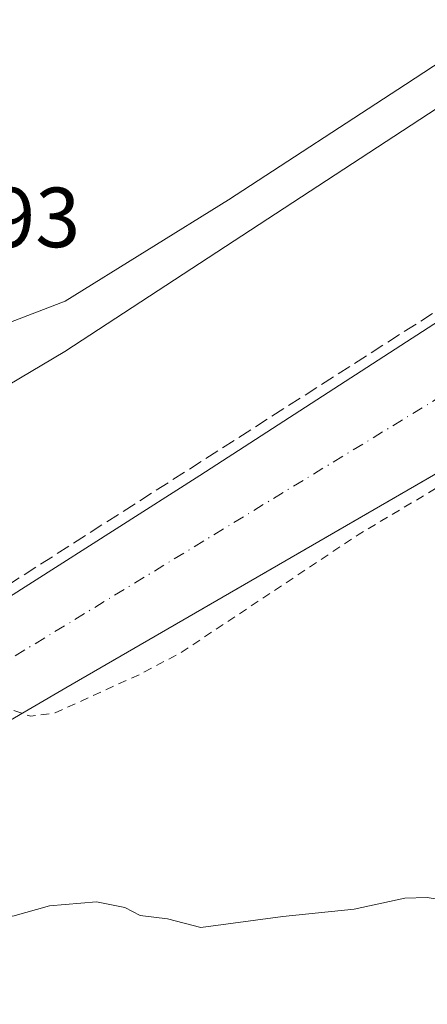
# Model space of a CAD drawing. Units: metres. Extents: x 594023 to 597479, y 4712873 to 4715236.
# Drawn here: x 594998 to 595046, y 4714560 to 4714676 of the extents above; entities that cross this region are included whole.
import ezdxf

# ---------------------------------------------------------------- set-up
doc = ezdxf.new("R2010")
doc.units = ezdxf.units.M
doc.header["$MEASUREMENT"] = 0
for name, pattern in [('DGN Style 2', [1.6480167562047852, 0.988810053722871, -0.6592067024819142]), ('DGN Style 3', [2.307223458686699, 1.648016756204785, -0.6592067024819142]), ('DGN Style 4', [2.6384748266838614, 1.318413404963828, -0.6592067024819142, 0.001648016756204785, -0.6592067024819142])]:
    doc.linetypes.add(name, pattern=pattern)
for name, color, linetype, lineweight in [('Corriente artificial Cxs', 4, 'Continuous', 13), ('Corriente artificial eje', 142, 'DGN Style 4', 0), ('Corriente natural Cxs', 4, 'Continuous', 13), ('Curva de nivel auxiliar', 30, 'DGN Style 2', 0), ('Curva de nivel normal', 30, 'Continuous', 0), ('Isla Cxs', 7, 'Continuous', 0), ('Matorral CxS', 135, 'Continuous', 0), ('Obra de contención lineal', 1, 'DGN Style 3', 13), ('Pastizal CxS', 92, 'Continuous', 0), ('Rótulo de punto de cota en terreno', 7, 'Continuous', 0), ('Suelo desnudo CxS', 253, 'Continuous', 0)]:
    doc.layers.add(name, color=color, linetype=linetype, lineweight=lineweight)
doc.styles.add('Style-Arial', font='txt')

# ---------------------------------------------------------------- blocks, each defined once
blk = doc.blocks.new('*U16')
at = {"layer": 'Suelo desnudo CxS', "color": 253, "linetype": 'Continuous', "lineweight": 0}
for points in [[(595062.4101999998, 4714675.0701, 314.9856), (595003.7801000001, 4714636.790100001, 315.3598999999958), (594982.5301000001, 4714624.170100001, 315.5405000000028), (594960.9600999998, 4714612.850099999, 315.7452999999951), (594948.7100999998, 4714604.1601, 316.4199999999983), (594945.5100999996, 4714602.590100001, 316.5816999999952), (594940.6700999998, 4714601.220100001, 316.6889999999985), (594931.7100999998, 4714599.860099999, 316.6837999999989), (594922.5100999996, 4714598.840100001, 316.4438999999985), (594917.7801999999, 4714597.3201, 316.4483999999939), (594915.7401000002, 4714596.140100001, 316.5890999999974), (594912.0701000001, 4714592.800100001, 316.7480999999971), (594907.5401, 4714586.670100001, 317.6306999999942), (594907.0800999999, 4714584.710100001, 318.027700000006), (594907.1201, 4714582.950099999, 318.4072000000015), (594898.7200999996, 4714570.0801, 318.8760000000038), (594898.3901000004, 4714570.020099999, 318.8781000000017), (594894.0701000001, 4714570.100099999, 318.8813999999985), (594889.6700999998, 4714572.540100001, 318.7932000000001), (594872.9501999998, 4714583.2501, 319.601999999999), (594867.4200999998, 4714585.9301, 319.0464999999967), (594862.7701000003, 4714587.770099999, 318.5771999999997), (594846.9401000004, 4714593.3201, 318.539300000004), (594834.8602, 4714597.5601, 318.0246999999945)], [(594910.5849000001, 4714610.296700001, 315.5515000000014), (594921.4989999998, 4714618.895600001, 315.5313000000024), (594931.7516000001, 4714621.5415, 315.3476999999984), (594939.3585000001, 4714619.5571, 315.7452999999951), (594946.3037, 4714619.5571, 315.829700000002), (594960.1944000004, 4714626.171700001, 315.8889000000054), (594984.0069000004, 4714635.101399999, 315.724000000002), (595003.8507000003, 4714642.7082, 315.5274999999965), (595023.0330999997, 4714654.614499999, 315.1370000000024), (595043.869, 4714668.1744, 315.1402999999991), (595051.4758000001, 4714673.135299999, 314.8368000000046)]]:
    blk.add_polyline3d(points, dxfattribs=at)
blk = doc.blocks.new('*U17')
at = {"layer": 'Corriente natural Cxs', "color": 4, "linetype": 'Continuous', "lineweight": 13}
for points in [[(595062.4101, 4714675.0701, 314.9857000000048), (595003.7801000001, 4714636.790100001, 315.3598999999958), (594982.5301000001, 4714624.170100001, 315.5405000000028), (594960.9600999998, 4714612.850099999, 315.7452999999951), (594948.7100999998, 4714604.1601, 316.4199999999983), (594945.5100999996, 4714602.590100001, 316.5816999999952), (594940.6700999998, 4714601.220100001, 316.6889999999985), (594931.7100999998, 4714599.860099999, 316.6837999999989), (594922.5100999996, 4714598.840100001, 316.4438999999985), (594917.7801000001, 4714597.3201, 316.4483999999939), (594915.7401000002, 4714596.140100001, 316.5890999999974), (594912.0701000001, 4714592.800100001, 316.7480999999971), (594907.5401, 4714586.670100001, 317.6306999999942), (594907.0800999999, 4714584.710100001, 318.027700000006), (594907.1201, 4714582.950099999, 318.4072000000015), (594898.7200999996, 4714570.0801, 318.8760000000038), (594898.3901000004, 4714570.020099999, 318.8781000000017), (594894.0701000001, 4714570.100099999, 318.8813999999985), (594889.6700999998, 4714572.540100001, 318.7932000000001), (594872.9501, 4714583.2501, 319.601999999999), (594867.4200999998, 4714585.9301, 319.0464999999967), (594862.7701000003, 4714587.770099999, 318.5771999999997), (594846.9401000004, 4714593.3201, 318.539300000004), (594834.8601000002, 4714597.5601, 318.0247999999993)], [(594910.5849000001, 4714610.296700001, 315.5515000000014), (594921.4989999998, 4714618.895600001, 315.5313000000024), (594931.7516000001, 4714621.5415, 315.3476999999984), (594939.3584000003, 4714619.5571, 315.7452999999951), (594946.3037, 4714619.5571, 315.829700000002), (594960.1944000004, 4714626.171700001, 315.8889000000054), (594984.0069000004, 4714635.101399999, 315.724000000002), (595003.8507000003, 4714642.7082, 315.5274999999965), (595023.0330999997, 4714654.614499999, 315.1370000000024), (595043.869, 4714668.1744, 315.1402999999991), (595051.4758000001, 4714673.135299999, 314.8368000000046)]]:
    blk.add_polyline3d(points, dxfattribs=at)

msp = doc.modelspace()

# ---------------------------------------------------------------- linework, layer by layer
at = {"layer": 'Corriente artificial Cxs', "color": 4, "linetype": 'Continuous', "lineweight": 13}
msp.add_polyline3d([(595150.4801000003, 4714674.620100001, 314.9967000000034), (595148.6501000002, 4714674.170100001, 314.9563999999955), (595134.3800999997, 4714669.540100001, 315.3782000000065), (595115.6501000002, 4714662.360099999, 314.7559999999939), (595103.5401, 4714656.700099999, 315.411300000007), (595086.2801000001, 4714646.950099999, 315.1842999999935), (595056.9101, 4714627.9101, 316.1521000000066), (595003.9200999998, 4714597.2301, 315.0604000000022), (594996.4600999998, 4714592.9001, 318.0997999999963), (594990.1300999997, 4714603.420100001, 317.751099999994), (595019.6601, 4714622.2301, 315.7801999999938), (595078.0601000005, 4714659.9301, 315.9565000000002), (595108.4001000002, 4714679.780099999, 314.8745000000054), (595120.0301000001, 4714678.350099999, 313.882700000002)], close=True, dxfattribs=at)
for points in [[(594990.1300999997, 4714603.420100001, 317.751099999994), (595019.6601, 4714622.2301, 315.7801999999938), (595078.0601000005, 4714659.9301, 315.9565000000002), (595108.4001000002, 4714679.780099999, 314.8745000000054)], [(595150.4801000003, 4714674.620100001, 314.9967000000034), (595148.6501000002, 4714674.170100001, 314.9563999999955), (595134.3800999997, 4714669.540100001, 315.3782000000065), (595115.6501000002, 4714662.360099999, 314.7559999999939), (595103.5401, 4714656.700099999, 315.411300000007), (595086.2801000001, 4714646.950099999, 315.1842999999935), (595056.9101, 4714627.9101, 316.1521000000066), (595003.9200999998, 4714597.2301, 315.0604000000022), (594996.4600999998, 4714592.9001, 318.0997999999963)]]:
    msp.add_polyline3d(points, dxfattribs=at)
at = {"layer": 'Corriente artificial eje', "color": 142, "linetype": 'DGN Style 4', "lineweight": 0}
msp.add_polyline3d([(594993.2929999996, 4714598.163600001, 316.8277999999991), (595050.5203, 4714633.0264, 313.9542999999976), (595080.1350999996, 4714652.0996, 313.9128999999957), (595091.0159, 4714658.7805, 313.8117999999959), (595100.8492999999, 4714664.6898, 314.0632000000041), (595109.0015000004, 4714669.009, 313.9783000000025), (595110.6228999998, 4714669.713099999, 313.9949000000051), (595112.3170999996, 4714670.210700001, 314.0206000000035), (595114.0965999998, 4714670.483300001, 314.0178000000014), (595119.3968000002, 4714670.8354, 314.0185999999958), (595120.9528999999, 4714671.1338, 313.998900000006), (595126.6557999998, 4714672.916300001, 314.1220999999932), (595128.2255999995, 4714673.1976, 314.1708000000072), (595131.8641999997, 4714676.9005, 314.0420000000013), (595136.5743000006, 4714679.4889, 313.9305000000023), (595139.3635, 4714681.666400001, 313.8622999999934), (595154.0765000005, 4714689.966399999, 313.8962999999931), (595174.0745000001, 4714702.541999999, 313.8145999999979)], dxfattribs=at)
at = {"layer": 'Corriente natural Cxs', "color": 4, "linetype": 'Continuous', "lineweight": 13}
for points in [[(595108.4001000002, 4714679.780099999, 314.8745000000054), (595107.6601, 4714682.440099999, 315.4152000000031), (595104.2500999998, 4714685.3301, 315.1110999999946), (595099.5100999996, 4714687.2601, 314.6732000000048), (595094.7801000001, 4714688.1801, 314.4260999999969), (595089.7701000003, 4714688.200099999, 314.4535000000033), (595086.3101000005, 4714687.4101, 314.5035000000062), (595081.6300999997, 4714685.5601, 314.5118999999977), (595075.4301000005, 4714682.5101, 314.4674999999988), (595062.4101, 4714675.0701, 314.9857000000048), (595003.7801000001, 4714636.790100001, 315.3598999999958), (594982.5301000001, 4714624.170100001, 315.5405000000028), (594960.9600999998, 4714612.850099999, 315.7452999999951), (594948.7100999998, 4714604.1601, 316.4199999999983), (594945.5100999996, 4714602.590100001, 316.5816999999952), (594940.6700999998, 4714601.220100001, 316.6889999999985), (594931.7100999998, 4714599.860099999, 316.6837999999989), (594922.5100999996, 4714598.840100001, 316.4438999999985), (594917.7801000001, 4714597.3201, 316.4483999999939), (594915.7401000002, 4714596.140100001, 316.5890999999974), (594912.0701000001, 4714592.800100001, 316.7480999999971), (594908.1827999996, 4714587.539799999, 317.5927999999985)], [(595051.4758000001, 4714673.135299999, 314.8368000000046), (595043.869, 4714668.1744, 315.1402999999991)], [(595043.869, 4714668.1744, 315.1402999999991), (595023.0330999997, 4714654.614499999, 315.1370000000024), (595003.8507000003, 4714642.7082, 315.5274999999965), (594984.0069000004, 4714635.101399999, 315.724000000002), (594960.1944000004, 4714626.171700001, 315.8889000000054), (594946.3037, 4714619.5571, 315.829700000002), (594939.3584000003, 4714619.5571, 315.7452999999951), (594931.7516000001, 4714621.5415, 315.3476999999984), (594921.4989999998, 4714618.895600001, 315.5313000000024), (594910.5849000001, 4714610.296700001, 315.5515000000014), (594909.4609000003, 4714606.755700001, 315.3350999999966), (594909.5403000005, 4714604.612500001, 315.4624999999942), (594910.5721000005, 4714602.8663, 315.5011999999988), (594910.4134000001, 4714600.564400001, 315.7305999999954), (594908.9846000001, 4714599.135600001, 315.9667999999947), (594906.9380999999, 4714598.786, 316.1346000000049), (594905.6101000002, 4714598.790100001, 316.2302999999956)]]:
    msp.add_polyline3d(points, dxfattribs=at)
at = {"layer": 'Curva de nivel auxiliar', "color": 30, "linetype": 'DGN Style 2', "lineweight": 0, "elevation": 317.5, "flags": 128}
msp.add_lwpolyline([(594908.5661000004, 4714586.566400001), (594910.5324999997, 4714588.526900001), (594915, 4714594.0001), (594918.8399999999, 4714596.2301), (594931.7999999998, 4714598.8101), (594942.5700000003, 4714600.340100001), (594948.5999999996, 4714602.5001), (594955.2599999999, 4714604.2601), (594960.1200000001, 4714606.440099999), (594966.5999999996, 4714608.4101), (594978.0599999996, 4714613.0101), (594981.9699999997, 4714614.140100001), (594984.7100000001, 4714614.460100001), (594989.5, 4714614.190099999), (594991.7999999998, 4714613.0101), (594992.3200000003, 4714612.2501), (594992.5300000003, 4714610.870100001), (594990.5899999999, 4714606.540100001), (594990.3399999999, 4714605.350099999), (594990.6299999999, 4714603.520099999), (594991.4400000004, 4714601.8201), (594994.4699999997, 4714597.550100001), (594997.6399999997, 4714594.640100001), (594999.8099999996, 4714593.9101), (595002.6699999999, 4714594.300100001), (595012.6399999997, 4714598.850099999), (595017.4900000002, 4714601.4101), (595038.4100000003, 4714615.3101), (595066.8499999996, 4714632.300100001), (595072.5800000001, 4714636.450099999), (595078.6600000003, 4714640.0001), (595083.9699999997, 4714643.800100001), (595089.79, 4714646.770099999), (595100.6900000004, 4714654.220100001), (595129.3899999997, 4714665.880100001), (595133.7000000002, 4714666.8301), (595141.75, 4714667.690099999), (595161.8200000003, 4714672.920100001), (595164.5300000003, 4714673.120100001), (595169.9600000001, 4714672.590100001), (595179.6200000001, 4714674.780099999), (595185.0899999999, 4714675.1601), (595192.1399999997, 4714676.2401), (595202.5899999999, 4714677.090100001), (595209.6200000001, 4714678.4801), (595214.8899999997, 4714678.5001), (595221.3499999996, 4714677.890100001), (595228.7699999996, 4714678.8301), (595233.4900000002, 4714678.210100001), (595240.0300000003, 4714676.5101), (595252.1699999999, 4714676.3301), (595260.0300000003, 4714675.0001), (595268.1500000004, 4714674.5701), (595276.0300000003, 4714673.0801), (595291.1100000005, 4714672.9801), (595301.1500000004, 4714671.4301), (595308.0099999999, 4714671.970100001), (595310.5599999996, 4714671.870100001), (595316.8700000001, 4714670.690099999), (595330.4000000004, 4714669.200099999), (595335.8399999999, 4714667.970100001), (595341.3399999999, 4714667.4301), (595350, 4714665.9901), (595357.0700000003, 4714664.110099999), (595363.7800000003, 4714661.540100001), (595370.79, 4714659.8301), (595386.0199999996, 4714654.210100001), (595392.9600000001, 4714652.4801), (595394.75, 4714651.770099999), (595397.5199999996, 4714649.8201), (595402.1299999999, 4714645.5101), (595412.29, 4714641.3301), (595417.7300000006, 4714639.720100001), (595424.4699999997, 4714635.770099999), (595427.9600000001, 4714632.890100001), (595433.3499999996, 4714627.090100001), (595436.9400000004, 4714623.860099999), (595439.8300000001, 4714620.220100001), (595440.6500000004, 4714618.610099999), (595440.7300000006, 4714617.2501), (595440.0800000001, 4714616.290100001), (595438.6600000003, 4714615.8101), (595432.5599999996, 4714615.450099999), (595431.0499999998, 4714615.7301), (595429.8799999999, 4714616.590100001), (595427.2000000002, 4714619.780099999), (595425.4800000006, 4714620.710100001), (595423.7999999998, 4714621.0001), (595420.5599999996, 4714620.460100001), (595416.1500000004, 4714618.9101), (595414.7800000003, 4714618.0101), (595414.4400000004, 4714616.800100001), (595415.4000000004, 4714615.840100001), (595419.5599999996, 4714614.030099999), (595426.6299999999, 4714612.690099999), (595428.8300000001, 4714611.8301), (595439.6200000001, 4714603.5601), (595442.8200000003, 4714600.090100001), (595446.3200000003, 4714597.420100001), (595448.2100000001, 4714594.390100001), (595450.1100000005, 4714589.2301), (595452.2400000002, 4714586.0101), (595454.04, 4714584.2601), (595458.5999999996, 4714582.190099999), (595460.0700000003, 4714581.100099999), (595465.6500000004, 4714571.940099999), (595467.3899999997, 4714569.9901), (595470.6900000004, 4714567.110099999), (595472.5300000003, 4714564.780099999), (595474.0199999996, 4714561.970100001), (595479.4699999997, 4714547.9001), (595484.2199999997, 4714538.340100001), (595485.8899999997, 4714532.790100001), (595485.8600000005, 4714530.5801), (595485.2100000001, 4714528.140100001), (595480.4299999997, 4714517.030099999), (595478.8600000005, 4714515.190099999), (595476.0899999999, 4714514.0001), (595475.5199999996, 4714512.800100001), (595475.9500000002, 4714510.460100001), (595478.2800000003, 4714503.210100001), (595478.5300000003, 4714498.090100001), (595479.4600000001, 4714493.0101), (595479.5099999999, 4714486.800100001), (595480.5899999999, 4714473.840100001), (595480.1200000001, 4714466.1601), (595479.3300000001, 4714462.870100001)], dxfattribs=at)
at = {"layer": 'Curva de nivel normal', "color": 30, "linetype": 'Continuous', "lineweight": 0, "elevation": 320.0000000000001, "flags": 128}
msp.add_lwpolyline([(595048.4800000006, 4714572.2401), (595046.4000000004, 4714572.600099999), (595043.79, 4714572.5101), (595037.8200000003, 4714571.2401), (595029.4199999999, 4714570.360099999), (595019.7800000003, 4714569.0601), (595015.8600000005, 4714570.100099999), (595012.6399999997, 4714570.4901), (595010.8399999999, 4714571.420100001), (595007.5199999996, 4714572.110099999), (595002, 4714571.610099999), (594997.6699999999, 4714570.390100001), (594994.4000000004, 4714571.440099999), (594992.3399999999, 4714574.210100001), (594989.8200000003, 4714574.960100001), (594986.3499999996, 4714574.1501), (594982.6900000004, 4714574.2301), (594976.7599999999, 4714575.5801), (594975.4600000001, 4714576.440099999), (594979.9000000004, 4714582.040100001), (594980.9800000006, 4714586.040100001), (594981.4178999999, 4714587.071799999)], dxfattribs=at)
at = {"layer": 'Isla Cxs', "color": 7, "linetype": 'Continuous', "lineweight": 0}
for points in [[(595051.4758000001, 4714673.135299999, 314.8368000000046), (595043.869, 4714668.1744, 315.1402999999991), (595023.0330999997, 4714654.614499999, 315.1370000000024), (595003.8507000003, 4714642.7082, 315.5274999999965), (594984.0069000004, 4714635.101399999, 315.724000000002), (594960.1944000004, 4714626.171700001, 315.8889000000054), (594946.3037, 4714619.5571, 315.829700000002), (594939.3584000003, 4714619.5571, 315.7452999999951), (594931.7516000001, 4714621.5415, 315.3476999999984), (594921.4989999998, 4714618.895600001, 315.5313000000024), (594910.5849000001, 4714610.296700001, 315.5515000000014)], [(595051.4758000001, 4714673.135299999, 314.8368000000046), (595043.869, 4714668.1744, 315.1402999999991)], [(595043.869, 4714668.1744, 315.1402999999991), (595023.0330999997, 4714654.614499999, 315.1370000000024), (595003.8507000003, 4714642.7082, 315.5274999999965), (594984.0069000004, 4714635.101399999, 315.724000000002), (594960.1944000004, 4714626.171700001, 315.8889000000054), (594946.3037, 4714619.5571, 315.829700000002), (594939.3584000003, 4714619.5571, 315.7452999999951), (594931.7516000001, 4714621.5415, 315.3476999999984), (594921.4989999998, 4714618.895600001, 315.5313000000024), (594910.5849000001, 4714610.296700001, 315.5515000000014), (594909.4609000003, 4714606.755700001, 315.3350999999966), (594909.5403000005, 4714604.612500001, 315.4624999999942), (594910.5721000005, 4714602.8663, 315.5011999999988), (594910.4134000001, 4714600.564400001, 315.7305999999954), (594908.9846000001, 4714599.135600001, 315.9667999999947), (594906.9380999999, 4714598.786, 316.1346000000049), (594905.6101000002, 4714598.790100001, 316.2302999999956)]]:
    msp.add_polyline3d(points, dxfattribs=at)
at = {"layer": 'Matorral CxS', "color": 135, "linetype": 'Continuous', "lineweight": 0}
for points in [[(595108.4001000002, 4714679.780099999, 314.8745000000054), (595107.6601, 4714682.440099999, 315.4152000000031), (595104.2500999998, 4714685.3301, 315.1110999999946), (595099.5100999996, 4714687.2601, 314.6732000000048), (595094.7801999999, 4714688.1801, 314.4260999999969), (595089.7701000003, 4714688.200099999, 314.4535000000033), (595086.3101000005, 4714687.4101, 314.5035000000062), (595081.6300999997, 4714685.5601, 314.5118999999977), (595075.4301000005, 4714682.5101, 314.4674999999988), (595062.4101999998, 4714675.0701, 314.9856), (595003.7801000001, 4714636.790100001, 315.3598999999958), (594982.5301000001, 4714624.170100001, 315.5405000000028), (594960.9600999998, 4714612.850099999, 315.7452999999951), (594948.7100999998, 4714604.1601, 316.4199999999983), (594945.5100999996, 4714602.590100001, 316.5816999999952), (594940.6700999998, 4714601.220100001, 316.6889999999985), (594931.7100999998, 4714599.860099999, 316.6837999999989), (594922.5100999996, 4714598.840100001, 316.4438999999985), (594917.7801999999, 4714597.3201, 316.4483999999939), (594915.7401000002, 4714596.140100001, 316.5890999999974), (594912.0701000001, 4714592.800100001, 316.7480999999971), (594907.5401, 4714586.670100001, 317.6306999999942), (594907.0800999999, 4714584.710100001, 318.027700000006), (594907.1201, 4714582.950099999, 318.4072000000015)], [(594907.1201, 4714582.950099999, 318.4072000000015), (594909.5625999998, 4714582.897800001, 318.9434000000037), (594911.9561000001, 4714582.8466, 319.4815999999992), (594949.8981999997, 4714582.034499999, 319.3983000000007), (594953.6347000003, 4714582.386299999, 319.5929000000033), (594958.7940999996, 4714584.211999999, 319.1349000000046), (594969.5094999997, 4714589.662900001, 319.632700000002), (594990.1300999997, 4714603.420100001, 317.751099999994), (595019.6601999998, 4714622.2301, 315.7801999999938), (595078.0601000005, 4714659.9301, 315.9565000000002), (595108.4001000002, 4714679.780099999, 314.8745000000054)], [(595078.0601000005, 4714659.9301, 315.9565000000002), (595019.6601999998, 4714622.2301, 315.7801999999938), (594990.1300999997, 4714603.420100001, 317.751099999994), (594969.5094999997, 4714589.662900001, 319.632700000002), (594958.7940999996, 4714584.211999999, 319.1349000000046), (594953.6347000003, 4714582.386299999, 319.5929000000033), (594949.8981999997, 4714582.034499999, 319.3983000000007), (594911.9561000001, 4714582.8466, 319.4815999999992), (594909.5625999998, 4714582.897800001, 318.9434000000037), (594907.1201, 4714582.950099999, 318.4072000000015), (594907.0800999999, 4714584.710100001, 318.027700000006), (594907.5401, 4714586.670100001, 317.6306999999942), (594912.0701000001, 4714592.800100001, 316.7480999999971), (594915.7401000002, 4714596.140100001, 316.5890999999974), (594917.7801999999, 4714597.3201, 316.4483999999939), (594922.5100999996, 4714598.840100001, 316.4438999999985), (594931.7100999998, 4714599.860099999, 316.6837999999989), (594940.6700999998, 4714601.220100001, 316.6889999999985), (594945.5100999996, 4714602.590100001, 316.5816999999952), (594948.7100999998, 4714604.1601, 316.4199999999983), (594960.9600999998, 4714612.850099999, 315.7452999999951), (594982.5301000001, 4714624.170100001, 315.5405000000028), (595003.7801000001, 4714636.790100001, 315.3598999999958), (595062.4101999998, 4714675.0701, 314.9856)], [(594906.9381999997, 4714598.786, 316.1346000000049), (594908.9846000001, 4714599.135600001, 315.9667999999947), (594910.4134000001, 4714600.564400001, 315.7305999999954), (594910.5721000005, 4714602.8663, 315.5011999999988), (594909.5403000005, 4714604.612500001, 315.4624999999942), (594909.4609000003, 4714606.755700001, 315.3350999999966), (594910.5849000001, 4714610.296700001, 315.5515000000014), (594921.4989999998, 4714618.895600001, 315.5313000000024), (594931.7516000001, 4714621.5415, 315.3476999999984), (594939.3585000001, 4714619.5571, 315.7452999999951), (594946.3037, 4714619.5571, 315.829700000002), (594960.1944000004, 4714626.171700001, 315.8889000000054), (594984.0069000004, 4714635.101399999, 315.724000000002), (595003.8507000003, 4714642.7082, 315.5274999999965), (595023.0330999997, 4714654.614499999, 315.1370000000024), (595043.869, 4714668.1744, 315.1402999999991), (595051.4758000001, 4714673.135299999, 314.8368000000046)], [(595051.4758000001, 4714673.135299999, 314.8368000000046), (595043.869, 4714668.1744, 315.1402999999991), (595023.0330999997, 4714654.614499999, 315.1370000000024), (595003.8507000003, 4714642.7082, 315.5274999999965), (594984.0069000004, 4714635.101399999, 315.724000000002), (594960.1944000004, 4714626.171700001, 315.8889000000054), (594946.3037, 4714619.5571, 315.829700000002), (594939.3585000001, 4714619.5571, 315.7452999999951), (594931.7516000001, 4714621.5415, 315.3476999999984), (594921.4989999998, 4714618.895600001, 315.5313000000024), (594910.5849000001, 4714610.296700001, 315.5515000000014)]]:
    msp.add_polyline3d(points, dxfattribs=at)
at = {"layer": 'Obra de contención lineal', "color": 1, "linetype": 'DGN Style 3', "lineweight": 13, "extrusion": (0.1604905048997048, -0.2194724467210108, 0.9623277211882295), "elevation": -938929.8314979679, "flags": 128}
msp.add_lwpolyline([(3263317.890197489, 3324386.439297484), (3263318.210650696, 3324384.336862408), (3263317.327458402, 3324382.206737342), (3263179.745145495, 3324391.155137434)], dxfattribs=at)
at = {"layer": 'Pastizal CxS', "color": 92, "linetype": 'Continuous', "lineweight": 0}
for points in [[(594886.5258, 4714556.500800001, 321.5050000000047), (594897.0851999996, 4714565.682600001, 320.1165000000037), (594911.5436000006, 4714569.551700001, 319.0139999999956), (594911.7001, 4714568.960100001, 319.0981999999931), (594922.2401000002, 4714568.200099999, 317.6386000000057), (594931.0900999998, 4714567.870100001, 317.6036000000022), (594947.3161000004, 4714568.164799999, 317.031799999997), (594968.6001000004, 4714580.120100001, 317.8166999999958), (594973.1860999997, 4714582.9636, 319.1310999999987), (594996.4600999998, 4714592.9001, 318.0997999999963), (595003.9200999998, 4714597.2301, 315.0604000000022), (595046.6688999999, 4714621.980699999, 315.4962999999989), (595056.9101, 4714627.9101, 316.1521000000066), (595071.0888, 4714637.1019, 315.6542000000045), (595086.2801999999, 4714646.950099999, 315.1842999999935), (595094.4073999999, 4714651.541099999, 315.2872000000062), (595094.7549999999, 4714651.737500001, 315.3001999999979), (595103.5401, 4714656.700099999, 315.411300000007), (595115.6501000002, 4714662.360099999, 314.7559999999939), (595134.3800999997, 4714669.540100001, 315.3782000000065), (595148.6501000002, 4714674.170100001, 314.9563999999955), (595150.4801000003, 4714674.620100001, 314.9967000000034), (595162.0202000003, 4714677.440099999, 314.8105000000069)], [(594911.5436000006, 4714569.551700001, 319.0139999999956), (594911.7001, 4714568.960100001, 319.0981999999931), (594922.2401000002, 4714568.200099999, 317.6386000000057), (594931.0900999998, 4714567.870100001, 317.6036000000022), (594947.3161000004, 4714568.164799999, 317.031799999997), (594968.6001000004, 4714580.120100001, 317.8166999999958), (594973.1860999997, 4714582.9636, 319.1310999999987), (594996.4600999998, 4714592.9001, 318.0997999999963), (595003.9200999998, 4714597.2301, 315.0604000000022), (595046.6688999999, 4714621.980699999, 315.4962999999989), (595056.9101, 4714627.9101, 316.1521000000066), (595071.0888, 4714637.1019, 315.6542000000045), (595086.2801999999, 4714646.950099999, 315.1842999999935), (595094.4073999999, 4714651.541099999, 315.2872000000062), (595094.7549999999, 4714651.737500001, 315.3001999999979), (595103.5401, 4714656.700099999, 315.411300000007), (595115.6501000002, 4714662.360099999, 314.7559999999939), (595134.3800999997, 4714669.540100001, 315.3782000000065), (595148.6501000002, 4714674.170100001, 314.9563999999955), (595150.4801000003, 4714674.620100001, 314.9967000000034)]]:
    msp.add_polyline3d(points, dxfattribs=at)
at = {"layer": 'Suelo desnudo CxS', "color": 253, "linetype": 'Continuous', "lineweight": 0}
for points in [[(595108.4001000002, 4714679.780099999, 314.8745000000054), (595107.6601, 4714682.440099999, 315.4152000000031), (595104.2500999998, 4714685.3301, 315.1110999999946), (595099.5100999996, 4714687.2601, 314.6732000000048), (595094.7801999999, 4714688.1801, 314.4260999999969), (595089.7701000003, 4714688.200099999, 314.4535000000033), (595086.3101000005, 4714687.4101, 314.5035000000062), (595081.6300999997, 4714685.5601, 314.5118999999977), (595075.4301000005, 4714682.5101, 314.4674999999988), (595062.4101999998, 4714675.0701, 314.9856), (595003.7801000001, 4714636.790100001, 315.3598999999958), (594982.5301000001, 4714624.170100001, 315.5405000000028), (594960.9600999998, 4714612.850099999, 315.7452999999951), (594948.7100999998, 4714604.1601, 316.4199999999983), (594945.5100999996, 4714602.590100001, 316.5816999999952), (594940.6700999998, 4714601.220100001, 316.6889999999985), (594931.7100999998, 4714599.860099999, 316.6837999999989), (594922.5100999996, 4714598.840100001, 316.4438999999985), (594917.7801999999, 4714597.3201, 316.4483999999939), (594915.7401000002, 4714596.140100001, 316.5890999999974), (594912.0701000001, 4714592.800100001, 316.7480999999971), (594907.5401, 4714586.670100001, 317.6306999999942), (594907.0800999999, 4714584.710100001, 318.027700000006), (594907.1201, 4714582.950099999, 318.4072000000015)], [(594907.1201, 4714582.950099999, 318.4072000000015), (594909.5625999998, 4714582.897800001, 318.9434000000037), (594911.9561000001, 4714582.8466, 319.4815999999992), (594949.8981999997, 4714582.034499999, 319.3983000000007), (594953.6347000003, 4714582.386299999, 319.5929000000033), (594958.7940999996, 4714584.211999999, 319.1349000000046), (594969.5094999997, 4714589.662900001, 319.632700000002), (594990.1300999997, 4714603.420100001, 317.751099999994), (595019.6601999998, 4714622.2301, 315.7801999999938), (595078.0601000005, 4714659.9301, 315.9565000000002), (595108.4001000002, 4714679.780099999, 314.8745000000054)], [(594911.5436000006, 4714569.551700001, 319.0139999999956), (594911.7001, 4714568.960100001, 319.0981999999931), (594922.2401000002, 4714568.200099999, 317.6386000000057), (594931.0900999998, 4714567.870100001, 317.6036000000022), (594947.3161000004, 4714568.164799999, 317.031799999997), (594968.6001000004, 4714580.120100001, 317.8166999999958), (594973.1860999997, 4714582.9636, 319.1310999999987), (594996.4600999998, 4714592.9001, 318.0997999999963), (595003.9200999998, 4714597.2301, 315.0604000000022), (595046.6688999999, 4714621.980699999, 315.4962999999989), (595056.9101, 4714627.9101, 316.1521000000066), (595071.0888, 4714637.1019, 315.6542000000045), (595086.2801999999, 4714646.950099999, 315.1842999999935), (595094.4073999999, 4714651.541099999, 315.2872000000062), (595094.7549999999, 4714651.737500001, 315.3001999999979), (595103.5401, 4714656.700099999, 315.411300000007), (595115.6501000002, 4714662.360099999, 314.7559999999939), (595134.3800999997, 4714669.540100001, 315.3782000000065), (595148.6501000002, 4714674.170100001, 314.9563999999955), (595150.4801000003, 4714674.620100001, 314.9967000000034)], [(594906.9381999997, 4714598.786, 316.1346000000049), (594908.9846000001, 4714599.135600001, 315.9667999999947), (594910.4134000001, 4714600.564400001, 315.7305999999954), (594910.5721000005, 4714602.8663, 315.5011999999988), (594909.5403000005, 4714604.612500001, 315.4624999999942), (594909.4609000003, 4714606.755700001, 315.3350999999966), (594910.5849000001, 4714610.296700001, 315.5515000000014), (594921.4989999998, 4714618.895600001, 315.5313000000024), (594931.7516000001, 4714621.5415, 315.3476999999984), (594939.3585000001, 4714619.5571, 315.7452999999951), (594946.3037, 4714619.5571, 315.829700000002), (594960.1944000004, 4714626.171700001, 315.8889000000054), (594984.0069000004, 4714635.101399999, 315.724000000002), (595003.8507000003, 4714642.7082, 315.5274999999965), (595023.0330999997, 4714654.614499999, 315.1370000000024), (595043.869, 4714668.1744, 315.1402999999991), (595051.4758000001, 4714673.135299999, 314.8368000000046)], [(594911.9561000001, 4714582.8466, 319.4815999999992), (594949.8981999997, 4714582.034499999, 319.3983000000007), (594953.6347000003, 4714582.386299999, 319.5929000000033), (594958.7940999996, 4714584.211999999, 319.1349000000046), (594969.5094999997, 4714589.662900001, 319.632700000002), (594990.1300999997, 4714603.420100001, 317.751099999994), (595019.6601999998, 4714622.2301, 315.7801999999938), (595078.0601000005, 4714659.9301, 315.9565000000002)], [(595046.6688999999, 4714621.980699999, 315.4962999999989), (595003.9200999998, 4714597.2301, 315.0604000000022), (594996.4600999998, 4714592.9001, 318.0997999999963), (594973.1860999997, 4714582.9636, 319.1310999999987), (594968.6001000004, 4714580.120100001, 317.8166999999958), (594947.3161000004, 4714568.164799999, 317.031799999997), (594931.0900999998, 4714567.870100001, 317.6036000000022), (594922.2401000002, 4714568.200099999, 317.6386000000057), (594911.7001, 4714568.960100001, 319.0981999999931)]]:
    msp.add_polyline3d(points, dxfattribs=at)

# ---------------------------------------------------------------- block references
at = {"layer": 'Corriente natural Cxs', "color": 4, "linetype": 'Continuous', "lineweight": 13}
msp.add_blockref('*U17', (0, 0), dxfattribs=at)
at = {"layer": 'Suelo desnudo CxS', "color": 253, "linetype": 'Continuous', "lineweight": 0}
msp.add_blockref('*U16', (0, 0), dxfattribs=at)

# ---------------------------------------------------------------- texts
at = {"layer": 'Rótulo de punto de cota en terreno', "color": 7, "linetype": 'Continuous', "lineweight": 0, "style": 'Style-Arial'}
msp.add_text('316,93', height=7.000000000000002, dxfattribs=at).set_placement((594976.4677999998, 4714649.047800001))

doc.saveas('drawing.dxf')
